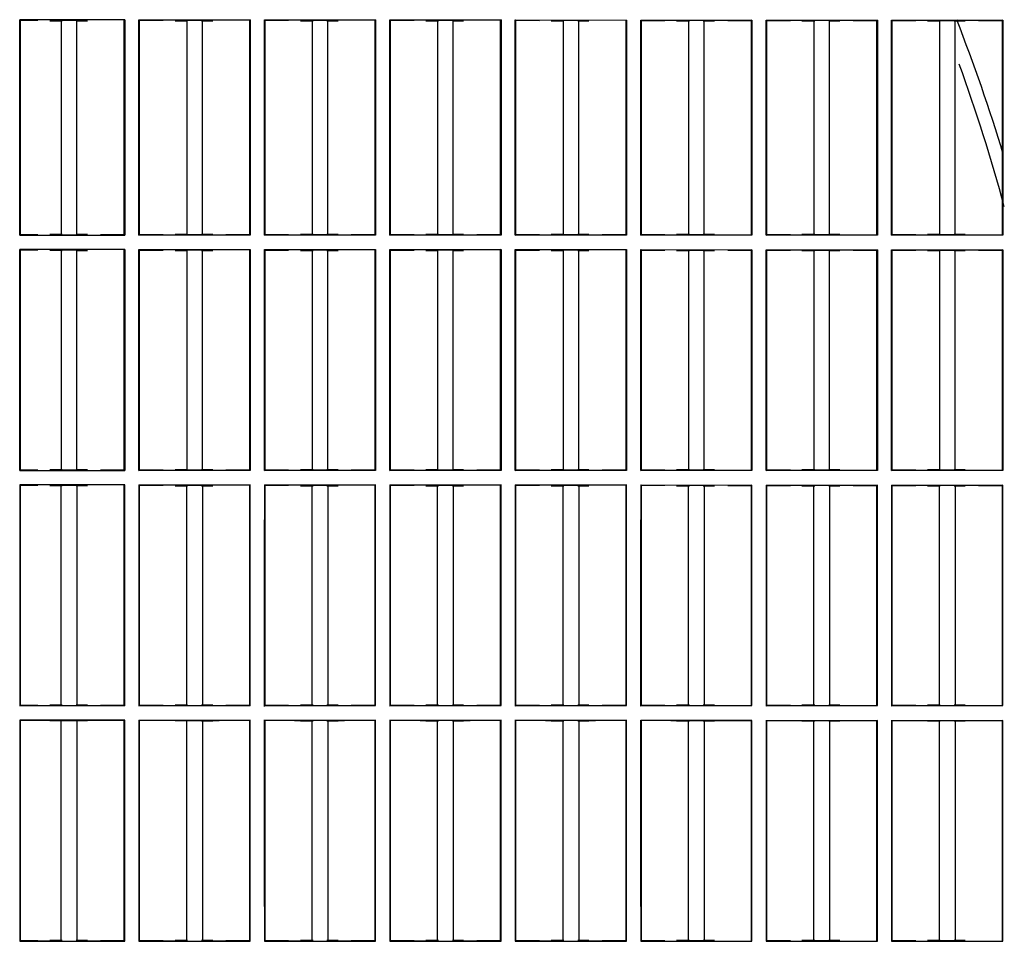
# Model space of a CAD drawing. Extents: x -16804 to 32132, y -1606 to 20506.
# Drawn here: x -14838 to -14681, y 230 to 377 of the extents above; entities that cross this region are included whole.
import ezdxf

# ---------------------------------------------------------------- set-up
doc = ezdxf.new("R2010")
doc.units = 0
doc.header["$LTSCALE"] = 30.734
doc.layers.get('0').update_dxf_attribs({"linetype": 'CONTINUOUS'})

msp = doc.modelspace()

# ---------------------------------------------------------------- linework, layer by layer
at = {"color": 7, "linetype": 'Continuous'}
for p, q in [((-14837.86, 377.22), (-14837.74, 377.15)), ((-14837.86, 342.89), (-14837.86, 377.22)), ((-14821.12, 377.21), (-14837.86, 377.22)), ((-14837.74, 342.95), (-14837.74, 377.15)), ((-14837.74, 377.15), (-14834.99, 377.15)), ((-14833.07, 377.09), (-14831.1, 377.09)), ((-14831.24, 377.16), (-14831.24, 342.94)), ((-14831.24, 377.16), (-14828.74, 377.16)), ((-14828.88, 377.09), (-14827.67, 377.09)), ((-14828.74, 342.94), (-14828.74, 377.16)), ((-14827.67, 377.09), (-14827.06, 377.09)), ((-14821.12, 377.21), (-14821.24, 377.15)), ((-14821.24, 377.15), (-14821.24, 342.95)), ((-14821.12, 377.21), (-14821.12, 342.89)), ((-14818.86, 377.21), (-14818.74, 377.15)), ((-14818.86, 342.89), (-14818.86, 377.21)), ((-14818.86, 377.21), (-14801.12, 377.21)), ((-14818.74, 342.95), (-14818.74, 377.15)), ((-14818.74, 377.15), (-14814.99, 377.15)), ((-14813.08, 377.09), (-14811.1, 377.09)), ((-14811.24, 377.16), (-14811.24, 342.95)), ((-14811.24, 377.16), (-14808.74, 377.16)), ((-14808.88, 377.09), (-14807.67, 377.09)), ((-14808.74, 342.95), (-14808.74, 377.16)), ((-14807.67, 377.09), (-14807.07, 377.09)), ((-14801.12, 377.21), (-14801.24, 377.15)), ((-14801.24, 377.15), (-14801.24, 342.96)), ((-14801.12, 377.21), (-14801.12, 342.89)), ((-14798.86, 377.21), (-14798.74, 377.15)), ((-14798.86, 342.89), (-14798.86, 377.21)), ((-14798.86, 377.21), (-14781.12, 377.21)), ((-14798.74, 342.96), (-14798.74, 377.15)), ((-14798.74, 377.15), (-14794.99, 377.15)), ((-14793.1, 377.09), (-14791.1, 377.09)), ((-14791.24, 377.16), (-14791.24, 342.95)), ((-14791.24, 377.16), (-14788.74, 377.16)), ((-14788.88, 377.09), (-14787.68, 377.09)), ((-14788.74, 342.95), (-14788.74, 377.16)), ((-14787.68, 377.09), (-14787.08, 377.09)), ((-14781.12, 377.21), (-14781.24, 377.15)), ((-14781.24, 377.15), (-14781.24, 342.96)), ((-14781.12, 377.21), (-14781.12, 342.9)), ((-14778.86, 377.21), (-14778.74, 377.15)), ((-14778.86, 342.9), (-14778.86, 377.21)), ((-14778.86, 377.21), (-14761.12, 377.21)), ((-14778.74, 342.96), (-14778.74, 377.15)), ((-14778.74, 377.15), (-14774.99, 377.15)), ((-14773.11, 377.09), (-14771.1, 377.09)), ((-14771.24, 377.16), (-14771.24, 342.95)), ((-14771.24, 377.16), (-14768.74, 377.16)), ((-14768.88, 377.09), (-14767.69, 377.09)), ((-14768.74, 342.95), (-14768.74, 377.16)), ((-14767.69, 377.09), (-14767.09, 377.09)), ((-14761.12, 377.21), (-14761.24, 377.15)), ((-14761.24, 377.15), (-14761.24, 342.96)), ((-14761.12, 377.21), (-14761.12, 342.9)), ((-14758.86, 377.21), (-14758.74, 377.15)), ((-14758.86, 342.9), (-14758.86, 377.21)), ((-14758.86, 377.21), (-14741.12, 377.2)), ((-14758.74, 342.96), (-14758.74, 377.15)), ((-14758.74, 377.15), (-14754.99, 377.14)), ((-14753.12, 377.08), (-14751.1, 377.08)), ((-14751.24, 377.15), (-14751.24, 342.95)), ((-14751.24, 377.15), (-14748.74, 377.15)), ((-14748.88, 377.08), (-14747.7, 377.08)), ((-14748.74, 342.95), (-14748.74, 377.15)), ((-14747.7, 377.08), (-14747.1, 377.08)), ((-14741.12, 377.2), (-14741.24, 377.14)), ((-14741.24, 377.14), (-14741.24, 342.96)), ((-14741.12, 377.2), (-14741.12, 342.9)), ((-14738.86, 377.2), (-14738.74, 377.14)), ((-14738.86, 342.9), (-14738.86, 377.2)), ((-14738.86, 377.2), (-14721.12, 377.2)), ((-14738.74, 342.96), (-14738.74, 377.14)), ((-14738.74, 377.14), (-14734.99, 377.14)), ((-14733.13, 377.08), (-14731.1, 377.08)), ((-14731.24, 377.15), (-14731.24, 342.96)), ((-14731.24, 377.15), (-14728.74, 377.15)), ((-14728.88, 377.08), (-14727.7, 377.08)), ((-14728.74, 342.96), (-14728.74, 377.15)), ((-14727.7, 377.08), (-14727.11, 377.08)), ((-14724.99, 377.14), (-14721.24, 377.14)), ((-14721.12, 377.2), (-14721.24, 377.14)), ((-14721.24, 377.14), (-14721.24, 342.97)), ((-14721.12, 377.2), (-14721.12, 342.91)), ((-14718.86, 377.2), (-14718.74, 377.14)), ((-14718.86, 377.2), (-14701.12, 377.2)), ((-14718.86, 342.91), (-14718.86, 377.2)), ((-14718.74, 377.14), (-14714.99, 377.14)), ((-14718.74, 342.97), (-14718.74, 377.14)), ((-14713.14, 377.08), (-14711.1, 377.08)), ((-14711.24, 377.15), (-14711.24, 342.96)), ((-14711.24, 377.15), (-14708.74, 377.15)), ((-14708.88, 377.08), (-14707.71, 377.08)), ((-14708.74, 342.96), (-14708.74, 377.15)), ((-14707.71, 377.08), (-14707.12, 377.08)), ((-14704.99, 377.14), (-14701.24, 377.14)), ((-14701.12, 377.2), (-14701.24, 377.14)), ((-14701.24, 377.14), (-14701.24, 342.97)), ((-14701.12, 377.2), (-14701.12, 342.91)), ((-14698.86, 377.2), (-14698.74, 377.14)), ((-14698.86, 342.91), (-14698.86, 377.2)), ((-14698.86, 377.2), (-14681.12, 377.19)), ((-14698.74, 377.14), (-14694.99, 377.13)), ((-14698.74, 342.97), (-14698.74, 377.14)), ((-14693.15, 377.07), (-14691.1, 377.07)), ((-14691.24, 377.14), (-14691.24, 342.96)), ((-14691.24, 377.14), (-14688.74, 377.14)), ((-14688.88, 377.07), (-14687.72, 377.07)), ((-14688.74, 342.96), (-14688.74, 377.14)), ((-14687.72, 377.07), (-14687.14, 377.07)), ((-14684.99, 377.13), (-14681.24, 377.13)), ((-14681.12, 377.19), (-14681.24, 377.13)), ((-14681.24, 377.13), (-14681.24, 342.97)), ((-14681.12, 377.19), (-14681.12, 342.91)), ((-14837.86, 342.89), (-14837.74, 342.95)), ((-14837.86, 342.89), (-14821.12, 342.89)), ((-14834.99, 342.95), (-14837.74, 342.95)), ((-14832.42, 343.01), (-14833.07, 343.01)), ((-14831.1, 343.01), (-14832.42, 343.01)), ((-14828.74, 342.94), (-14831.24, 342.94)), ((-14827.06, 343.01), (-14828.88, 343.01)), ((-14821.24, 342.95), (-14824.99, 342.95)), ((-14821.12, 342.89), (-14821.24, 342.95)), ((-14818.86, 342.89), (-14818.74, 342.95)), ((-14801.12, 342.89), (-14818.86, 342.89)), ((-14814.99, 342.95), (-14818.74, 342.95)), ((-14812.43, 343.02), (-14813.08, 343.02)), ((-14811.1, 343.02), (-14812.43, 343.02)), ((-14808.74, 342.95), (-14811.24, 342.95)), ((-14807.07, 343.02), (-14808.88, 343.02)), ((-14801.24, 342.96), (-14804.99, 342.96)), ((-14801.12, 342.89), (-14801.24, 342.96)), ((-14798.86, 342.89), (-14798.74, 342.96)), ((-14781.12, 342.9), (-14798.86, 342.89)), ((-14794.99, 342.96), (-14798.74, 342.96)), ((-14791.77, 343.02), (-14793.1, 343.02)), ((-14791.1, 343.02), (-14791.77, 343.02)), ((-14788.74, 342.95), (-14791.24, 342.95)), ((-14787.08, 343.02), (-14788.88, 343.02)), ((-14781.24, 342.96), (-14784.99, 342.96)), ((-14781.12, 342.9), (-14781.24, 342.96)), ((-14778.86, 342.9), (-14778.74, 342.96)), ((-14761.12, 342.9), (-14778.86, 342.9)), ((-14774.99, 342.96), (-14778.74, 342.96)), ((-14771.77, 343.02), (-14773.11, 343.02)), ((-14771.1, 343.02), (-14771.77, 343.02)), ((-14768.74, 342.95), (-14771.24, 342.95)), ((-14767.09, 343.02), (-14768.88, 343.02)), ((-14761.24, 342.96), (-14764.99, 342.96)), ((-14761.12, 342.9), (-14761.24, 342.96)), ((-14758.86, 342.9), (-14758.74, 342.96)), ((-14741.12, 342.9), (-14758.86, 342.9)), ((-14754.99, 342.96), (-14758.74, 342.96)), ((-14751.78, 343.02), (-14753.12, 343.02)), ((-14751.1, 343.02), (-14751.78, 343.02)), ((-14748.74, 342.95), (-14751.24, 342.95)), ((-14747.1, 343.02), (-14748.88, 343.02)), ((-14741.24, 342.96), (-14744.99, 342.96)), ((-14741.12, 342.9), (-14741.24, 342.96)), ((-14738.86, 342.9), (-14738.74, 342.96)), ((-14721.12, 342.91), (-14738.86, 342.9)), ((-14734.99, 342.96), (-14738.74, 342.96)), ((-14731.78, 343.03), (-14733.13, 343.03)), ((-14731.1, 343.03), (-14731.78, 343.03)), ((-14728.74, 342.96), (-14731.24, 342.96)), ((-14727.11, 343.03), (-14728.88, 343.03)), ((-14721.12, 342.91), (-14721.24, 342.97)), ((-14718.86, 342.91), (-14718.74, 342.97)), ((-14701.12, 342.91), (-14718.86, 342.91)), ((-14714.99, 342.97), (-14718.74, 342.97)), ((-14711.78, 343.03), (-14713.14, 343.03)), ((-14711.1, 343.03), (-14711.78, 343.03)), ((-14708.74, 342.96), (-14711.24, 342.96)), ((-14707.12, 343.03), (-14708.88, 343.03)), ((-14701.12, 342.91), (-14701.24, 342.97)), ((-14698.86, 342.91), (-14698.74, 342.97)), ((-14681.12, 342.91), (-14698.86, 342.91)), ((-14694.99, 342.97), (-14698.74, 342.97)), ((-14691.79, 343.03), (-14693.15, 343.03)), ((-14691.1, 343.03), (-14691.79, 343.03)), ((-14688.74, 342.96), (-14691.24, 342.96)), ((-14687.14, 343.03), (-14688.88, 343.03)), ((-14681.12, 342.91), (-14681.24, 342.97)), ((-14837.86, 340.62), (-14837.74, 340.56)), ((-14837.86, 305.39), (-14837.86, 340.62)), ((-14821.12, 340.62), (-14837.86, 340.62)), ((-14837.74, 305.45), (-14837.74, 340.56)), ((-14837.74, 340.56), (-14834.99, 340.56)), ((-14833.07, 340.5), (-14831.1, 340.49)), ((-14831.24, 340.56), (-14831.24, 305.44)), ((-14831.24, 340.56), (-14828.74, 340.56)), ((-14828.88, 340.49), (-14827.67, 340.49)), ((-14828.74, 305.44), (-14828.74, 340.56)), ((-14827.67, 340.49), (-14827.06, 340.49)), ((-14821.12, 340.62), (-14821.24, 340.56)), ((-14821.24, 340.56), (-14821.24, 305.45)), ((-14821.12, 340.62), (-14821.12, 305.39)), ((-14818.86, 340.62), (-14818.74, 340.55)), ((-14818.86, 305.39), (-14818.86, 340.62)), ((-14818.86, 340.62), (-14801.12, 340.61)), ((-14818.74, 305.45), (-14818.74, 340.55)), ((-14818.74, 340.55), (-14814.99, 340.55)), ((-14813.08, 340.49), (-14811.1, 340.49)), ((-14811.24, 340.56), (-14811.24, 305.44)), ((-14811.24, 340.56), (-14808.74, 340.56)), ((-14808.88, 340.49), (-14807.67, 340.49)), ((-14808.74, 305.44), (-14808.74, 340.56)), ((-14807.67, 340.49), (-14807.07, 340.49)), ((-14801.12, 340.61), (-14801.24, 340.55)), ((-14801.24, 340.55), (-14801.24, 305.45)), ((-14801.12, 340.61), (-14801.12, 305.39)), ((-14798.86, 340.61), (-14798.74, 340.55)), ((-14798.86, 305.39), (-14798.86, 340.61)), ((-14798.86, 340.61), (-14781.12, 340.61)), ((-14798.74, 305.45), (-14798.74, 340.55)), ((-14798.74, 340.55), (-14794.99, 340.55)), ((-14793.1, 340.49), (-14791.1, 340.49)), ((-14791.24, 340.56), (-14791.24, 305.45)), ((-14791.24, 340.56), (-14788.74, 340.56)), ((-14788.88, 340.49), (-14787.68, 340.49)), ((-14788.74, 305.45), (-14788.74, 340.56)), ((-14787.68, 340.49), (-14787.08, 340.49)), ((-14781.12, 340.61), (-14781.24, 340.55)), ((-14781.24, 340.55), (-14781.24, 305.46)), ((-14781.12, 340.61), (-14781.12, 305.4)), ((-14778.86, 340.61), (-14778.74, 340.55)), ((-14778.86, 305.4), (-14778.86, 340.61)), ((-14778.86, 340.61), (-14761.12, 340.61)), ((-14778.74, 305.46), (-14778.74, 340.55)), ((-14778.74, 340.55), (-14774.99, 340.55)), ((-14773.11, 340.49), (-14771.24, 340.49)), ((-14771.24, 340.56), (-14771.24, 305.45)), ((-14771.24, 340.56), (-14768.74, 340.56)), ((-14768.88, 340.49), (-14767.69, 340.49)), ((-14768.74, 305.45), (-14768.74, 340.56)), ((-14767.69, 340.49), (-14767.09, 340.49)), ((-14761.12, 340.61), (-14761.24, 340.55)), ((-14761.24, 340.55), (-14761.24, 305.46)), ((-14761.12, 340.61), (-14761.12, 305.4)), ((-14758.86, 340.61), (-14758.74, 340.55)), ((-14758.86, 305.4), (-14758.86, 340.61)), ((-14758.86, 340.61), (-14741.12, 340.61)), ((-14758.74, 305.46), (-14758.74, 340.55)), ((-14758.74, 340.55), (-14754.99, 340.55)), ((-14753.12, 340.49), (-14751.1, 340.49)), ((-14751.24, 340.56), (-14751.24, 305.45)), ((-14751.24, 340.56), (-14748.74, 340.56)), ((-14748.88, 340.49), (-14747.7, 340.49)), ((-14748.74, 305.45), (-14748.74, 340.56)), ((-14747.7, 340.49), (-14747.1, 340.49)), ((-14741.12, 340.61), (-14741.24, 340.55)), ((-14741.24, 340.55), (-14741.24, 305.46)), ((-14741.12, 340.61), (-14741.12, 305.4)), ((-14738.86, 340.61), (-14738.74, 340.54)), ((-14738.86, 305.4), (-14738.86, 340.61)), ((-14738.86, 340.61), (-14721.12, 340.6)), ((-14738.74, 305.46), (-14738.74, 340.54)), ((-14738.74, 340.54), (-14734.99, 340.54)), ((-14733.13, 340.48), (-14731.1, 340.48)), ((-14731.24, 340.55), (-14731.24, 305.45)), ((-14731.24, 340.55), (-14728.74, 340.55)), ((-14728.88, 340.48), (-14727.7, 340.48)), ((-14728.74, 305.46), (-14728.74, 340.55)), ((-14727.7, 340.48), (-14727.11, 340.48)), ((-14724.99, 340.54), (-14721.24, 340.54)), ((-14721.12, 340.6), (-14721.24, 340.54)), ((-14721.24, 340.54), (-14721.24, 305.47)), ((-14721.12, 340.6), (-14721.12, 305.4)), ((-14718.86, 340.6), (-14718.74, 340.54)), ((-14718.86, 340.6), (-14701.12, 340.6)), ((-14718.86, 305.4), (-14718.86, 340.6)), ((-14718.74, 340.54), (-14714.99, 340.54)), ((-14718.74, 305.47), (-14718.74, 340.54)), ((-14713.14, 340.48), (-14711.1, 340.48)), ((-14711.24, 340.55), (-14711.24, 305.46)), ((-14711.24, 340.55), (-14708.74, 340.55)), ((-14708.88, 340.48), (-14707.71, 340.48)), ((-14708.74, 305.46), (-14708.74, 340.55)), ((-14707.71, 340.48), (-14707.12, 340.48)), ((-14704.99, 340.54), (-14701.24, 340.54)), ((-14701.12, 340.6), (-14701.24, 340.54)), ((-14701.24, 340.54), (-14701.24, 305.47)), ((-14701.12, 340.6), (-14701.12, 305.41)), ((-14698.86, 340.6), (-14698.74, 340.54)), ((-14698.86, 305.41), (-14698.86, 340.6)), ((-14698.86, 340.6), (-14681.12, 340.6)), ((-14698.74, 340.54), (-14694.99, 340.54)), ((-14698.74, 305.47), (-14698.74, 340.54)), ((-14693.15, 340.48), (-14691.1, 340.48)), ((-14691.24, 340.55), (-14691.24, 305.46)), ((-14691.24, 340.55), (-14688.74, 340.54)), ((-14688.88, 340.48), (-14687.72, 340.47)), ((-14688.74, 305.46), (-14688.74, 340.54)), ((-14687.72, 340.47), (-14687.14, 340.47)), ((-14684.99, 340.54), (-14681.24, 340.53)), ((-14681.12, 340.6), (-14681.24, 340.53)), ((-14681.24, 340.53), (-14681.24, 305.47)), ((-14681.12, 340.6), (-14681.12, 305.41)), ((-14837.86, 305.39), (-14837.74, 305.45)), ((-14837.86, 305.39), (-14821.12, 305.39)), ((-14834.99, 305.45), (-14837.74, 305.45)), ((-14832.42, 305.51), (-14833.07, 305.51)), ((-14831.1, 305.51), (-14832.42, 305.51)), ((-14828.74, 305.44), (-14831.24, 305.44)), ((-14827.06, 305.51), (-14828.88, 305.51)), ((-14821.24, 305.45), (-14824.99, 305.45)), ((-14821.12, 305.39), (-14821.24, 305.45)), ((-14818.86, 305.39), (-14818.74, 305.45)), ((-14801.12, 305.39), (-14818.86, 305.39)), ((-14814.99, 305.45), (-14818.74, 305.45)), ((-14812.43, 305.51), (-14813.08, 305.51)), ((-14811.1, 305.51), (-14812.43, 305.51)), ((-14808.74, 305.44), (-14811.24, 305.44)), ((-14807.07, 305.51), (-14808.88, 305.51)), ((-14801.24, 305.45), (-14804.99, 305.45)), ((-14801.12, 305.39), (-14801.24, 305.45)), ((-14798.86, 305.39), (-14798.74, 305.45)), ((-14781.12, 305.4), (-14798.86, 305.39)), ((-14794.99, 305.45), (-14798.74, 305.45)), ((-14791.77, 305.52), (-14793.1, 305.52)), ((-14791.1, 305.52), (-14791.77, 305.52)), ((-14788.74, 305.45), (-14791.24, 305.45)), ((-14787.08, 305.52), (-14788.88, 305.52)), ((-14781.24, 305.46), (-14784.99, 305.46)), ((-14781.12, 305.4), (-14781.24, 305.46)), ((-14778.86, 305.4), (-14778.74, 305.46)), ((-14761.12, 305.4), (-14778.86, 305.4)), ((-14774.99, 305.46), (-14778.74, 305.46)), ((-14771.24, 305.52), (-14773.11, 305.52)), ((-14768.74, 305.45), (-14771.24, 305.45)), ((-14767.09, 305.52), (-14768.88, 305.52)), ((-14761.24, 305.46), (-14764.99, 305.46)), ((-14761.12, 305.4), (-14761.24, 305.46)), ((-14758.86, 305.4), (-14758.74, 305.46)), ((-14741.12, 305.4), (-14758.86, 305.4)), ((-14754.99, 305.46), (-14758.74, 305.46)), ((-14751.78, 305.52), (-14753.12, 305.52)), ((-14751.1, 305.52), (-14751.78, 305.52)), ((-14748.74, 305.45), (-14751.24, 305.45)), ((-14747.1, 305.52), (-14748.88, 305.52)), ((-14741.24, 305.46), (-14744.99, 305.46)), ((-14741.12, 305.4), (-14741.24, 305.46)), ((-14738.86, 305.4), (-14738.74, 305.46)), ((-14721.12, 305.4), (-14738.86, 305.4)), ((-14734.99, 305.46), (-14738.74, 305.46)), ((-14731.78, 305.52), (-14733.13, 305.52)), ((-14731.1, 305.52), (-14731.78, 305.52)), ((-14728.74, 305.46), (-14731.24, 305.45)), ((-14727.11, 305.53), (-14728.88, 305.52)), ((-14721.12, 305.4), (-14721.24, 305.47)), ((-14718.86, 305.4), (-14718.74, 305.47)), ((-14701.12, 305.41), (-14718.86, 305.4)), ((-14714.99, 305.47), (-14718.74, 305.47)), ((-14711.78, 305.53), (-14713.14, 305.53)), ((-14711.1, 305.53), (-14711.78, 305.53)), ((-14708.74, 305.46), (-14711.24, 305.46)), ((-14707.12, 305.53), (-14708.88, 305.53)), ((-14701.12, 305.41), (-14701.24, 305.47)), ((-14698.86, 305.41), (-14698.74, 305.47)), ((-14681.12, 305.41), (-14698.86, 305.41)), ((-14694.99, 305.47), (-14698.74, 305.47)), ((-14691.79, 305.53), (-14693.15, 305.53)), ((-14691.1, 305.53), (-14691.79, 305.53)), ((-14688.74, 305.46), (-14691.24, 305.46)), ((-14687.14, 305.53), (-14688.88, 305.53)), ((-14681.12, 305.41), (-14681.24, 305.47)), ((-14837.86, 303.12), (-14837.74, 303.06)), ((-14821.12, 303.12), (-14837.86, 303.12)), ((-14837.86, 303.12), (-14837.86, 267.89)), ((-14837.74, 267.94), (-14837.74, 303.06)), ((-14837.74, 303.06), (-14834.99, 303.06)), ((-14833.07, 303), (-14831.1, 303)), ((-14831.24, 267.94), (-14831.24, 303.07)), ((-14831.24, 303.07), (-14828.74, 303.07)), ((-14828.88, 303), (-14827.67, 303)), ((-14828.74, 303.07), (-14828.74, 267.94)), ((-14827.67, 303), (-14827.06, 303)), ((-14821.12, 303.12), (-14821.24, 303.06)), ((-14821.24, 303.06), (-14821.24, 267.97)), ((-14821.12, 267.89), (-14821.12, 303.12)), ((-14818.86, 303.12), (-14818.74, 303.06)), ((-14818.86, 303.12), (-14801.12, 303.12)), ((-14818.86, 303.12), (-14818.86, 267.89)), ((-14818.74, 267.94), (-14818.74, 303.06)), ((-14818.74, 303.06), (-14814.99, 303.06)), ((-14813.08, 302.99), (-14811.1, 302.99)), ((-14811.24, 267.94), (-14811.24, 303.06)), ((-14811.24, 303.06), (-14808.74, 303.06)), ((-14808.88, 302.99), (-14807.67, 302.99)), ((-14808.74, 303.06), (-14808.74, 267.94)), ((-14807.67, 302.99), (-14807.07, 302.99)), ((-14801.12, 303.12), (-14801.24, 303.05)), ((-14801.24, 303.05), (-14801.24, 267.97)), ((-14801.12, 267.89), (-14801.12, 303.12)), ((-14798.86, 303.12), (-14798.74, 303.05)), ((-14798.86, 303.12), (-14781.12, 303.11)), ((-14798.74, 267.94), (-14798.74, 303.05)), ((-14798.74, 303.05), (-14794.99, 303.05)), ((-14793.1, 302.99), (-14791.1, 302.99)), ((-14791.24, 267.95), (-14791.24, 303.06)), ((-14791.24, 303.06), (-14788.74, 303.06)), ((-14788.88, 302.99), (-14787.68, 302.99)), ((-14788.74, 303.06), (-14788.74, 267.95)), ((-14787.68, 302.99), (-14787.08, 302.99)), ((-14781.12, 303.11), (-14781.24, 303.05)), ((-14781.24, 303.05), (-14781.24, 267.97)), ((-14778.86, 303.11), (-14778.74, 303.05)), ((-14778.86, 303.11), (-14761.12, 303.11)), ((-14778.74, 267.94), (-14778.74, 303.05)), ((-14778.74, 303.05), (-14774.99, 303.05)), ((-14773.11, 302.99), (-14771.1, 302.99)), ((-14771.24, 267.95), (-14771.24, 303.06)), ((-14771.24, 303.06), (-14768.74, 303.06)), ((-14768.88, 302.99), (-14767.69, 302.99)), ((-14768.74, 303.06), (-14768.74, 267.95)), ((-14767.69, 302.99), (-14767.09, 302.99)), ((-14761.12, 303.11), (-14761.24, 303.05)), ((-14761.24, 303.05), (-14761.24, 267.97)), ((-14758.86, 303.11), (-14758.74, 303.05)), ((-14758.86, 303.11), (-14741.12, 303.11)), ((-14758.74, 267.95), (-14758.74, 303.05)), ((-14758.74, 303.05), (-14754.99, 303.05)), ((-14753.12, 302.99), (-14751.1, 302.99)), ((-14751.24, 267.95), (-14751.24, 303.06)), ((-14751.24, 303.06), (-14748.74, 303.06)), ((-14748.88, 302.99), (-14747.7, 302.99)), ((-14748.74, 303.06), (-14748.74, 267.95)), ((-14747.7, 302.99), (-14747.1, 302.99)), ((-14741.12, 303.11), (-14741.24, 303.05)), ((-14741.24, 303.05), (-14741.24, 267.97)), ((-14738.86, 303.11), (-14738.74, 303.05)), ((-14738.86, 303.11), (-14721.12, 303.1)), ((-14738.74, 267.95), (-14738.74, 303.05)), ((-14738.74, 303.05), (-14734.99, 303.05)), ((-14733.13, 302.98), (-14731.1, 302.98)), ((-14731.24, 267.95), (-14731.24, 303.05)), ((-14731.24, 303.05), (-14728.74, 303.05)), ((-14728.88, 302.98), (-14727.7, 302.98)), ((-14728.74, 303.05), (-14728.74, 267.95)), ((-14727.7, 302.98), (-14727.11, 302.98)), ((-14724.99, 303.04), (-14721.24, 303.04)), ((-14721.12, 303.1), (-14721.24, 303.04)), ((-14721.24, 303.04), (-14721.24, 267.97)), ((-14718.86, 303.1), (-14718.87, 267.86)), ((-14718.86, 303.1), (-14718.74, 303.04)), ((-14718.86, 303.1), (-14701.12, 303.1)), ((-14718.74, 303.04), (-14714.99, 303.04)), ((-14718.74, 267.96), (-14718.74, 303.04)), ((-14713.14, 302.98), (-14711.1, 302.98)), ((-14711.24, 267.96), (-14711.24, 303.05)), ((-14711.24, 303.05), (-14708.74, 303.05)), ((-14708.88, 302.98), (-14707.71, 302.98)), ((-14708.74, 303.05), (-14708.74, 267.96)), ((-14707.71, 302.98), (-14707.12, 302.98)), ((-14704.99, 303.04), (-14701.24, 303.04)), ((-14701.12, 303.1), (-14701.24, 303.04)), ((-14701.24, 303.04), (-14701.24, 267.98)), ((-14701.12, 267.95), (-14701.12, 303.1)), ((-14698.86, 303.1), (-14698.87, 267.87)), ((-14698.86, 303.1), (-14698.74, 303.04)), ((-14698.86, 303.1), (-14681.12, 303.1)), ((-14698.74, 303.04), (-14694.99, 303.04)), ((-14698.74, 267.96), (-14698.74, 303.04)), ((-14693.15, 302.98), (-14691.1, 302.98)), ((-14691.24, 267.96), (-14691.24, 303.05)), ((-14691.24, 303.05), (-14688.74, 303.05)), ((-14688.88, 302.98), (-14687.72, 302.98)), ((-14688.74, 303.05), (-14688.74, 267.96)), ((-14687.72, 302.98), (-14687.14, 302.98)), ((-14684.99, 303.04), (-14681.24, 303.04)), ((-14681.12, 303.1), (-14681.24, 303.04)), ((-14681.24, 303.04), (-14681.24, 267.98)), ((-14681.12, 267.95), (-14681.12, 303.1)), ((-14837.86, 267.89), (-14837.74, 267.95)), ((-14821.12, 267.89), (-14837.86, 267.89)), ((-14834.99, 267.95), (-14837.74, 267.95)), ((-14831.1, 268.01), (-14833.07, 268.01)), ((-14831.24, 267.94), (-14828.74, 267.94)), ((-14827.06, 268.01), (-14828.88, 268.01)), ((-14821.24, 267.95), (-14824.99, 267.95)), ((-14821.12, 267.89), (-14821.24, 267.95)), ((-14818.86, 267.89), (-14818.74, 267.95)), ((-14801.12, 267.89), (-14818.86, 267.89)), ((-14814.99, 267.95), (-14818.74, 267.95)), ((-14811.1, 268.01), (-14813.08, 268.01)), ((-14811.24, 267.94), (-14808.74, 267.94)), ((-14807.07, 268.01), (-14808.88, 268.01)), ((-14801.24, 267.95), (-14804.99, 267.95)), ((-14801.12, 267.89), (-14801.24, 267.95)), ((-14798.86, 267.89), (-14798.74, 267.95)), ((-14781.12, 267.89), (-14798.86, 267.89)), ((-14794.99, 267.95), (-14798.74, 267.95)), ((-14791.1, 268.02), (-14793.1, 268.02)), ((-14791.24, 267.95), (-14788.74, 267.95)), ((-14787.08, 268.02), (-14788.88, 268.02)), ((-14781.24, 267.96), (-14784.99, 267.96)), ((-14781.12, 267.89), (-14781.24, 267.96)), ((-14778.86, 267.89), (-14778.74, 267.96)), ((-14761.12, 267.9), (-14778.86, 267.89)), ((-14774.99, 267.96), (-14778.74, 267.96)), ((-14771.1, 268.02), (-14773.11, 268.02)), ((-14771.24, 267.95), (-14768.74, 267.95)), ((-14767.09, 268.02), (-14768.88, 268.02)), ((-14761.24, 267.96), (-14764.99, 267.96)), ((-14761.12, 267.9), (-14761.24, 267.96)), ((-14758.86, 267.9), (-14758.74, 267.96)), ((-14741.12, 267.9), (-14758.86, 267.9)), ((-14754.99, 267.96), (-14758.74, 267.96)), ((-14751.1, 268.02), (-14753.12, 268.02)), ((-14751.24, 267.95), (-14748.74, 267.95)), ((-14747.1, 268.02), (-14748.88, 268.02)), ((-14741.24, 267.96), (-14744.99, 267.96)), ((-14741.12, 267.9), (-14741.24, 267.96)), ((-14738.86, 267.9), (-14738.74, 267.96)), ((-14721.12, 267.9), (-14738.86, 267.9)), ((-14734.99, 267.96), (-14738.74, 267.96)), ((-14731.1, 268.02), (-14733.13, 268.02)), ((-14731.24, 267.95), (-14728.74, 267.95)), ((-14727.11, 268.02), (-14728.88, 268.02)), ((-14721.12, 267.9), (-14721.24, 267.96)), ((-14718.86, 267.9), (-14718.74, 267.96)), ((-14701.12, 267.91), (-14718.86, 267.9)), ((-14714.99, 267.97), (-14718.74, 267.96)), ((-14711.1, 268.03), (-14713.14, 268.03)), ((-14711.24, 267.96), (-14708.74, 267.96)), ((-14707.12, 268.03), (-14708.88, 268.03)), ((-14701.12, 267.91), (-14701.24, 267.97)), ((-14698.86, 267.91), (-14698.74, 267.97)), ((-14681.12, 267.91), (-14698.86, 267.91)), ((-14694.99, 267.97), (-14698.74, 267.97)), ((-14691.1, 268.03), (-14693.15, 268.03)), ((-14691.24, 267.96), (-14688.74, 267.96)), ((-14687.14, 268.03), (-14688.88, 268.03)), ((-14681.12, 267.91), (-14681.24, 267.97)), ((-14837.86, 265.62), (-14837.74, 265.56)), ((-14821.12, 265.62), (-14837.86, 265.62)), ((-14837.86, 265.62), (-14837.86, 230.39)), ((-14837.74, 230.45), (-14837.74, 265.57)), ((-14834.99, 265.56), (-14837.74, 265.56)), ((-14833.07, 265.5), (-14834.99, 265.56)), ((-14831.1, 265.5), (-14833.07, 265.5)), ((-14831.24, 230.44), (-14831.24, 265.57)), ((-14831.24, 265.57), (-14828.74, 265.57)), ((-14827.06, 265.5), (-14828.88, 265.5)), ((-14828.74, 265.57), (-14828.74, 230.44)), ((-14824.99, 265.56), (-14827.06, 265.5)), ((-14821.24, 265.56), (-14824.99, 265.56)), ((-14821.12, 265.62), (-14821.24, 265.56)), ((-14821.24, 265.54), (-14821.24, 230.45)), ((-14821.12, 230.39), (-14821.12, 265.62)), ((-14818.86, 265.62), (-14818.74, 265.56)), ((-14818.86, 265.62), (-14818.86, 230.39)), ((-14818.86, 265.62), (-14801.12, 265.62)), ((-14818.74, 230.45), (-14818.74, 265.57)), ((-14814.99, 265.56), (-14818.74, 265.56)), ((-14813.08, 265.5), (-14814.99, 265.56)), ((-14811.1, 265.5), (-14813.08, 265.5)), ((-14811.24, 265.56), (-14808.74, 265.56)), ((-14811.24, 230.44), (-14811.24, 265.56)), ((-14807.07, 265.49), (-14808.88, 265.49)), ((-14808.74, 265.56), (-14808.74, 230.44)), ((-14804.99, 265.56), (-14807.07, 265.49)), ((-14801.24, 265.56), (-14804.99, 265.56)), ((-14801.12, 265.62), (-14801.24, 265.56)), ((-14801.24, 265.54), (-14801.24, 230.45)), ((-14801.12, 230.39), (-14801.12, 265.62)), ((-14798.86, 265.62), (-14798.74, 265.55)), ((-14798.86, 265.62), (-14781.12, 265.61)), ((-14798.74, 230.45), (-14798.74, 265.57)), ((-14794.99, 265.55), (-14798.74, 265.55)), ((-14793.1, 265.49), (-14794.99, 265.55)), ((-14791.1, 265.49), (-14793.1, 265.49)), ((-14791.24, 230.45), (-14791.24, 265.56)), ((-14787.08, 265.49), (-14788.88, 265.49)), ((-14788.74, 265.56), (-14788.74, 230.45)), ((-14784.99, 265.55), (-14787.08, 265.49)), ((-14781.24, 265.55), (-14784.99, 265.55)), ((-14781.12, 265.61), (-14781.24, 265.55)), ((-14781.24, 265.54), (-14781.24, 230.46)), ((-14778.86, 265.61), (-14778.74, 265.55)), ((-14778.86, 265.61), (-14761.12, 265.61)), ((-14778.74, 230.46), (-14778.74, 265.56)), ((-14774.99, 265.55), (-14778.74, 265.55)), ((-14773.11, 265.49), (-14774.99, 265.55)), ((-14771.1, 265.49), (-14773.11, 265.49)), ((-14771.24, 230.45), (-14771.24, 265.56)), ((-14767.09, 265.49), (-14768.88, 265.49)), ((-14768.74, 265.56), (-14768.74, 230.45)), ((-14764.99, 265.55), (-14767.09, 265.49)), ((-14761.24, 265.55), (-14764.99, 265.55)), ((-14761.12, 265.61), (-14761.24, 265.55)), ((-14761.24, 265.54), (-14761.24, 230.46)), ((-14758.86, 265.61), (-14758.74, 265.55)), ((-14758.86, 265.61), (-14741.12, 265.61)), ((-14758.74, 230.46), (-14758.74, 265.56)), ((-14754.99, 265.55), (-14758.74, 265.55)), ((-14753.12, 265.49), (-14754.99, 265.55)), ((-14751.1, 265.49), (-14753.12, 265.49)), ((-14751.24, 230.45), (-14751.24, 265.56)), ((-14747.1, 265.49), (-14748.88, 265.49)), ((-14748.74, 265.56), (-14748.74, 230.45)), ((-14744.99, 265.55), (-14747.1, 265.49)), ((-14741.24, 265.55), (-14744.99, 265.55)), ((-14741.12, 265.61), (-14741.24, 265.55)), ((-14741.24, 265.54), (-14741.24, 230.46)), ((-14738.86, 265.61), (-14738.74, 265.55)), ((-14738.86, 265.61), (-14721.12, 265.61)), ((-14738.74, 230.46), (-14738.74, 265.56)), ((-14734.99, 265.55), (-14738.74, 265.55)), ((-14733.13, 265.48), (-14734.99, 265.55)), ((-14731.1, 265.48), (-14733.13, 265.48)), ((-14731.24, 265.55), (-14728.74, 265.55)), ((-14731.24, 230.45), (-14731.24, 265.55)), ((-14727.11, 265.48), (-14728.88, 265.48)), ((-14728.74, 265.55), (-14728.74, 230.46)), ((-14724.99, 265.54), (-14727.11, 265.48)), ((-14721.24, 265.54), (-14724.99, 265.54)), ((-14721.12, 265.61), (-14721.24, 265.54)), ((-14721.24, 265.53), (-14721.24, 230.47)), ((-14718.87, 265.64), (-14718.86, 230.4)), ((-14718.86, 265.6), (-14718.74, 265.54)), ((-14718.86, 265.6), (-14701.12, 265.6)), ((-14718.74, 230.47), (-14718.74, 265.55)), ((-14711.1, 265.48), (-14713.14, 265.48)), ((-14711.24, 265.55), (-14708.74, 265.55)), ((-14711.24, 230.46), (-14711.24, 265.55)), ((-14707.12, 265.48), (-14708.88, 265.48)), ((-14708.74, 265.55), (-14708.74, 230.46)), ((-14701.12, 265.6), (-14701.24, 265.54)), ((-14701.24, 265.53), (-14701.24, 230.47)), ((-14701.12, 230.41), (-14701.12, 265.56)), ((-14698.87, 265.64), (-14698.86, 230.41)), ((-14698.86, 265.6), (-14698.74, 265.54)), ((-14698.86, 265.6), (-14681.12, 265.6)), ((-14698.74, 230.47), (-14698.74, 265.55)), ((-14691.1, 265.48), (-14693.15, 265.48)), ((-14691.24, 265.55), (-14688.74, 265.55)), ((-14691.24, 230.46), (-14691.24, 265.55)), ((-14687.14, 265.48), (-14688.88, 265.48)), ((-14688.74, 265.55), (-14688.74, 230.46)), ((-14681.12, 265.6), (-14681.24, 265.54)), ((-14681.24, 265.53), (-14681.24, 230.47)), ((-14681.12, 230.41), (-14681.12, 265.56)), ((-14837.86, 230.39), (-14837.74, 230.45)), ((-14837.86, 230.39), (-14821.12, 230.39)), ((-14834.99, 230.45), (-14837.74, 230.45)), ((-14834.99, 230.45), (-14833.07, 230.51)), ((-14832.42, 230.51), (-14833.07, 230.51)), ((-14831.1, 230.51), (-14832.42, 230.51)), ((-14827.06, 230.51), (-14828.88, 230.51)), ((-14827.06, 230.51), (-14824.99, 230.45)), ((-14821.24, 230.45), (-14824.99, 230.45)), ((-14821.12, 230.39), (-14821.24, 230.45)), ((-14818.86, 230.39), (-14818.74, 230.45)), ((-14818.86, 230.39), (-14801.12, 230.39)), ((-14814.99, 230.45), (-14818.74, 230.45)), ((-14814.99, 230.45), (-14813.08, 230.51)), ((-14812.43, 230.51), (-14813.08, 230.51)), ((-14811.1, 230.51), (-14812.43, 230.51)), ((-14807.07, 230.51), (-14808.88, 230.51)), ((-14807.07, 230.51), (-14804.99, 230.45)), ((-14801.24, 230.45), (-14804.99, 230.45)), ((-14801.12, 230.39), (-14801.24, 230.45)), ((-14798.86, 230.39), (-14798.74, 230.45)), ((-14798.86, 230.39), (-14781.12, 230.4)), ((-14794.99, 230.45), (-14798.74, 230.45)), ((-14794.99, 230.45), (-14793.1, 230.52)), ((-14791.77, 230.52), (-14793.1, 230.52)), ((-14791.1, 230.52), (-14791.77, 230.52)), ((-14787.08, 230.52), (-14788.88, 230.52)), ((-14787.08, 230.52), (-14784.99, 230.46)), ((-14781.24, 230.46), (-14784.99, 230.46)), ((-14781.12, 230.4), (-14781.24, 230.46)), ((-14778.86, 230.4), (-14778.74, 230.46)), ((-14778.86, 230.4), (-14761.12, 230.4)), ((-14774.99, 230.46), (-14778.74, 230.46)), ((-14774.99, 230.46), (-14773.11, 230.52)), ((-14771.77, 230.52), (-14773.11, 230.52)), ((-14771.1, 230.52), (-14771.77, 230.52)), ((-14767.09, 230.52), (-14768.88, 230.52)), ((-14767.09, 230.52), (-14764.99, 230.46)), ((-14761.24, 230.46), (-14764.99, 230.46)), ((-14761.12, 230.4), (-14761.24, 230.46)), ((-14758.86, 230.4), (-14758.74, 230.46)), ((-14758.86, 230.4), (-14741.12, 230.4)), ((-14754.99, 230.46), (-14758.74, 230.46)), ((-14754.99, 230.46), (-14753.12, 230.52)), ((-14751.78, 230.52), (-14753.12, 230.52)), ((-14751.1, 230.52), (-14751.78, 230.52)), ((-14747.1, 230.52), (-14748.88, 230.52)), ((-14747.1, 230.52), (-14744.99, 230.46)), ((-14741.24, 230.46), (-14744.99, 230.46)), ((-14741.12, 230.4), (-14741.24, 230.46)), ((-14738.86, 230.4), (-14738.74, 230.46)), ((-14738.86, 230.4), (-14721.12, 230.4)), ((-14734.99, 230.46), (-14738.74, 230.46)), ((-14731.78, 230.52), (-14733.13, 230.52)), ((-14731.1, 230.52), (-14731.78, 230.52)), ((-14728.74, 230.46), (-14731.24, 230.45)), ((-14727.11, 230.53), (-14728.88, 230.52)), ((-14721.12, 230.4), (-14721.24, 230.47)), ((-14718.86, 230.4), (-14718.74, 230.47)), ((-14718.86, 230.4), (-14701.12, 230.41)), ((-14714.99, 230.47), (-14718.74, 230.47)), ((-14711.78, 230.53), (-14713.14, 230.53)), ((-14711.1, 230.53), (-14711.78, 230.53)), ((-14708.74, 230.46), (-14711.24, 230.46)), ((-14707.12, 230.53), (-14708.88, 230.53)), ((-14701.12, 230.41), (-14701.24, 230.47)), ((-14698.86, 230.41), (-14698.74, 230.47)), ((-14698.86, 230.41), (-14681.12, 230.41)), ((-14694.99, 230.47), (-14698.74, 230.47)), ((-14691.79, 230.53), (-14693.15, 230.53)), ((-14691.1, 230.53), (-14691.79, 230.53)), ((-14688.74, 230.46), (-14691.24, 230.46)), ((-14687.14, 230.53), (-14688.88, 230.53)), ((-14681.12, 230.41), (-14681.24, 230.47))]:
    msp.add_line(p, q, dxfattribs=at)
for radius, start, end in [(286.13, 16.762, 21.3128), (284, 15.1432, 19.9547)]:
    msp.add_arc((-14955.02, 273.25), radius, start, end, dxfattribs=at)
for points in [[(-14798.86, 303.12), (-14798.86, 291.35), (-14798.87, 279.59), (-14798.87, 267.83)], [(-14781.12, 267.96), (-14781.12, 279.67), (-14781.12, 291.39), (-14781.12, 303.11)], [(-14778.86, 303.11), (-14778.86, 291.36), (-14778.87, 279.6), (-14778.87, 267.84)], [(-14761.12, 267.95), (-14761.12, 279.67), (-14761.12, 291.39), (-14761.12, 303.11)], [(-14758.86, 303.11), (-14758.86, 291.36), (-14758.87, 279.6), (-14758.87, 267.85)], [(-14741.12, 267.95), (-14741.12, 279.67), (-14741.12, 291.39), (-14741.12, 303.11)], [(-14738.86, 303.11), (-14738.86, 291.36), (-14738.87, 279.61), (-14738.87, 267.86)], [(-14721.12, 267.95), (-14721.12, 279.67), (-14721.12, 291.39), (-14721.12, 303.1)], [(-14798.87, 265.68), (-14798.87, 253.91), (-14798.86, 242.15), (-14798.86, 230.39)], [(-14781.12, 230.4), (-14781.12, 242.11), (-14781.12, 253.83), (-14781.12, 265.55)], [(-14778.87, 265.67), (-14778.87, 253.91), (-14778.86, 242.15), (-14778.86, 230.4)], [(-14761.12, 230.4), (-14761.12, 242.12), (-14761.12, 253.84), (-14761.12, 265.56)], [(-14758.87, 265.66), (-14758.87, 253.91), (-14758.86, 242.15), (-14758.86, 230.4)], [(-14741.12, 230.4), (-14741.12, 242.12), (-14741.12, 253.84), (-14741.12, 265.56)], [(-14738.87, 265.65), (-14738.87, 253.9), (-14738.86, 242.15), (-14738.86, 230.4)], [(-14721.12, 230.4), (-14721.12, 242.12), (-14721.12, 253.84), (-14721.12, 265.56)]]:
    msp.add_open_spline(points, degree=3, dxfattribs=at)

doc.saveas('drawing.dxf')
